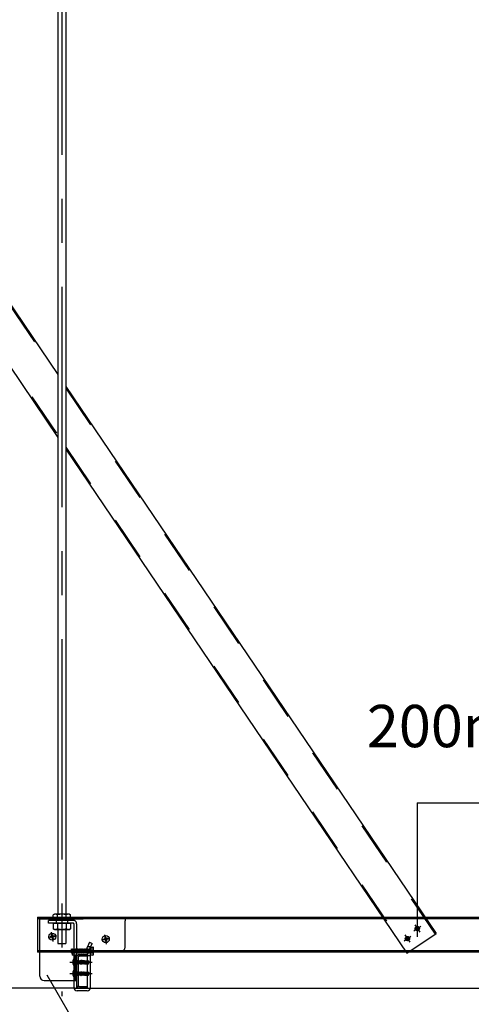
# Model space of a CAD drawing. Extents: x -47 to 343, y -35 to 242.
# Drawn here: x -5 to 8, y 3 to 31 of the extents above; entities that cross this region are included whole.
import ezdxf

# ---------------------------------------------------------------- set-up
doc = ezdxf.new("R2010")
doc.units = 0
doc.header["$MEASUREMENT"] = 0
doc.linetypes.add('CENTER1', pattern=[10, 6.25, -1.25, 1.25, -1.25])
doc.linetypes.add('DASHED1', pattern=[2.5, 1.25, -1.25])
for name, color, linetype in [('_2-0_中心線', 7, 'CONTINUOUS'), ('_2-1_吊り材', 7, 'CONTINUOUS'), ('_2-2_野縁受け', 7, 'CONTINUOUS'), ('_2-3_野縁', 7, 'CONTINUOUS'), ('_2-5_寸法', 7, 'CONTINUOUS'), ('_2-6_文字', 7, 'CONTINUOUS'), ('_2-7_金具', 7, 'CONTINUOUS'), ('_2-B_ビス', 7, 'CONTINUOUS')]:
    doc.layers.add(name, color=color, linetype=linetype)
doc.styles.get("Standard").update_dxf_attribs({"font": 'txt', "bigfont": 'bigfont.shx'})

msp = doc.modelspace()

# ---------------------------------------------------------------- linework, layer by layer
at = {"layer": '_2-0_中心線', "color": 4, "linetype": 'CENTER1'}
for p, q in [((-4.09, 53.043), (-4.09, 2.911)), ((5.91, 4.764), (6.104, 4.9)), ((5.93, 4.933), (6.074, 4.728)), ((-4.242, 4.621), (-4.481, 4.578)), ((-4.337, 4.46), (-4.384, 4.725)), ((-2.724, 4.551), (-2.962, 4.509)), ((-2.819, 4.391), (-2.865, 4.655)), ((5.631, 4.479), (5.825, 4.616)), ((5.651, 4.648), (5.795, 4.444)), ((-3.865, 3.876), (-3.232, 3.876)), ((-3.865, 3.551), (-3.232, 3.551))]:
    msp.add_line(p, q, dxfattribs=at)
at = {"layer": '_2-1_吊り材', "color": 3, "linetype": 'Continuous'}
for p, q in [((-4.202, 52.666), (-4.202, 5.236)), ((-3.977, 52.666), (-3.977, 5.236))]:
    msp.add_line(p, q, dxfattribs=at)
at = {"layer": '_2-1_吊り材', "color": 4, "linetype": 'DASHED1'}
for p, q in [((-3.762, 5.061), (-4.465, 5.061)), ((-4.465, 4.981), (-4.465, 5.061)), ((-3.762, 4.981), (-4.465, 4.981)), ((-3.75, 4.968), (-3.75, 4.176)), ((-3.67, 4.968), (-3.67, 4.176)), ((-3.816, 4.136), (-3.816, 4.253)), ((-3.816, 4.253), (-3.808, 4.245)), ((-3.808, 4.245), (-3.801, 4.136)), ((-3.808, 4.245), (-3.801, 4.245)), ((-3.801, 4.245), (-3.793, 4.253)), ((-3.795, 4.162), (-3.801, 4.245)), ((-3.793, 4.253), (-3.785, 4.245)), ((-3.785, 4.245), (-3.78, 4.176)), ((-3.785, 4.245), (-3.777, 4.245)), ((-3.777, 4.245), (-3.769, 4.253)), ((-3.772, 4.176), (-3.777, 4.245)), ((-3.769, 4.253), (-3.762, 4.245)), ((-3.762, 4.245), (-3.757, 4.176)), ((-3.762, 4.245), (-3.754, 4.245)), ((-3.754, 4.245), (-3.746, 4.253)), ((-3.746, 4.136), (-3.754, 4.245)), ((-3.746, 4.253), (-3.738, 4.245)), ((-3.738, 4.245), (-3.73, 4.136)), ((-3.738, 4.245), (-3.73, 4.245)), ((-3.73, 4.245), (-3.722, 4.253)), ((-3.73, 4.245), (-3.722, 4.136)), ((-3.722, 4.253), (-3.715, 4.245)), ((-3.715, 4.245), (-3.707, 4.136)), ((-3.715, 4.245), (-3.707, 4.245)), ((-3.707, 4.245), (-3.699, 4.253)), ((-3.707, 4.245), (-3.699, 4.136)), ((-3.699, 4.253), (-3.691, 4.245)), ((-3.691, 4.245), (-3.683, 4.136)), ((-3.691, 4.245), (-3.683, 4.245)), ((-3.683, 4.245), (-3.676, 4.253)), ((-3.683, 4.245), (-3.676, 4.136)), ((-3.676, 4.253), (-3.668, 4.245)), ((-3.668, 4.245), (-3.663, 4.176)), ((-3.668, 4.245), (-3.66, 4.245)), ((-3.66, 4.245), (-3.652, 4.253)), ((-3.655, 4.176), (-3.66, 4.245)), ((-3.652, 4.253), (-3.644, 4.245)), ((-3.644, 4.245), (-3.639, 4.176)), ((-3.644, 4.245), (-3.637, 4.245)), ((-3.637, 4.245), (-3.629, 4.253)), ((-3.632, 4.176), (-3.637, 4.245)), ((-3.629, 4.253), (-3.621, 4.245)), ((-3.621, 4.245), (-3.616, 4.176)), ((-3.621, 4.245), (-3.613, 4.245)), ((-3.613, 4.245), (-3.605, 4.253)), ((-3.608, 4.176), (-3.613, 4.245)), ((-3.605, 4.253), (-3.597, 4.245)), ((-3.597, 4.245), (-3.593, 4.176)), ((-3.597, 4.245), (-3.59, 4.245)), ((-3.59, 4.245), (-3.582, 4.253)), ((-3.585, 4.176), (-3.59, 4.245)), ((-3.582, 4.253), (-3.574, 4.245)), ((-3.574, 4.245), (-3.569, 4.176)), ((-3.574, 4.245), (-3.566, 4.245)), ((-3.566, 4.245), (-3.558, 4.253)), ((-3.561, 4.176), (-3.566, 4.245)), ((-3.558, 4.253), (-3.551, 4.245)), ((-3.551, 4.245), (-3.546, 4.176)), ((-3.551, 4.245), (-3.543, 4.245)), ((-3.543, 4.245), (-3.535, 4.253)), ((-3.538, 4.176), (-3.543, 4.245)), ((-3.535, 4.253), (-3.527, 4.245)), ((-3.527, 4.245), (-3.522, 4.176)), ((-3.527, 4.245), (-3.519, 4.245)), ((-3.519, 4.245), (-3.512, 4.253)), ((-3.514, 4.176), (-3.519, 4.245)), ((-3.512, 4.253), (-3.504, 4.245)), ((-3.504, 4.245), (-3.499, 4.176)), ((-3.504, 4.245), (-3.496, 4.245)), ((-3.496, 4.245), (-3.488, 4.253)), ((-3.491, 4.176), (-3.496, 4.245)), ((-3.488, 4.253), (-3.48, 4.245)), ((-3.48, 4.245), (-3.475, 4.176)), ((-3.48, 4.245), (-3.472, 4.245)), ((-3.472, 4.245), (-3.465, 4.253)), ((-3.468, 4.176), (-3.472, 4.245)), ((-3.465, 4.253), (-3.457, 4.245)), ((-3.457, 4.245), (-3.452, 4.176)), ((-3.457, 4.245), (-3.449, 4.245)), ((-3.449, 4.245), (-3.441, 4.253)), ((-3.444, 4.176), (-3.449, 4.245)), ((-3.441, 4.253), (-3.433, 4.245)), ((-3.433, 4.245), (-3.428, 4.176)), ((-3.433, 4.245), (-3.426, 4.245)), ((-3.426, 4.245), (-3.418, 4.253)), ((-3.421, 4.176), (-3.426, 4.245)), ((-3.418, 4.253), (-3.41, 4.245)), ((-3.41, 4.245), (-3.405, 4.176)), ((-3.41, 4.245), (-3.402, 4.245)), ((-3.402, 4.245), (-3.394, 4.253)), ((-3.397, 4.176), (-3.402, 4.245)), ((-3.394, 4.253), (-3.387, 4.245)), ((-3.387, 4.245), (-3.379, 4.245)), ((-3.379, 4.245), (-3.371, 4.253)), ((-3.379, 4.245), (-3.371, 4.136)), ((-3.371, 4.253), (-3.363, 4.245)), ((-3.363, 4.245), (-3.355, 4.136)), ((-3.363, 4.245), (-3.355, 4.245)), ((-3.304, 4.439), (-3.362, 4.312)), ((-3.361, 4.316), (-3.273, 4.316)), ((-3.355, 4.245), (-3.347, 4.253)), ((-3.355, 4.245), (-3.347, 4.136)), ((-3.347, 4.253), (-3.34, 4.245)), ((-3.34, 4.245), (-3.332, 4.136)), ((-3.34, 4.245), (-3.332, 4.245)), ((-3.332, 4.245), (-3.324, 4.253)), ((-3.332, 4.245), (-3.324, 4.136)), ((-3.324, 4.253), (-3.316, 4.245)), ((-3.316, 4.245), (-3.308, 4.136)), ((-3.316, 4.245), (-3.308, 4.245)), ((-3.308, 4.245), (-3.301, 4.253)), ((-3.308, 4.245), (-3.301, 4.136)), ((-3.304, 4.439), (-3.232, 4.406)), ((-3.301, 4.253), (-3.293, 4.245)), ((-3.288, 4.176), (-3.293, 4.245)), ((-3.293, 4.245), (-3.285, 4.245)), ((-3.289, 4.28), (-3.232, 4.406)), ((-3.285, 4.245), (-3.277, 4.253)), ((-3.285, 4.245), (-3.28, 4.176)), ((-3.277, 4.306), (-3.206, 4.306)), ((-3.277, 4.306), (-3.277, 4.176)), ((-3.206, 4.249), (-3.277, 4.249)), ((-3.19, 4.147), (-3.19, 4.277)), ((-3.816, 4.136), (-3.808, 4.128)), ((-3.808, 4.128), (-3.801, 4.136)), ((-3.801, 4.136), (-3.795, 4.136)), ((-3.746, 4.136), (-3.75, 4.136)), ((-3.75, 4.076), (-3.75, 3.351)), ((-3.746, 4.136), (-3.738, 4.128)), ((-3.738, 4.128), (-3.73, 4.136)), ((-3.73, 4.136), (-3.722, 4.136)), ((-3.722, 4.136), (-3.715, 4.128)), ((-3.715, 4.128), (-3.707, 4.136)), ((-3.707, 4.136), (-3.699, 4.136)), ((-3.699, 4.136), (-3.691, 4.128)), ((-3.691, 4.128), (-3.683, 4.136)), ((-3.683, 4.136), (-3.676, 4.136)), ((-3.676, 4.136), (-3.67, 4.13)), ((-3.373, 4.136), (-3.371, 4.136)), ((-3.371, 4.136), (-3.363, 4.128)), ((-3.363, 4.128), (-3.355, 4.136)), ((-3.357, 4.066), (-3.277, 4.066)), ((-3.355, 4.136), (-3.347, 4.136)), ((-3.347, 4.136), (-3.34, 4.128)), ((-3.34, 4.128), (-3.332, 4.136)), ((-3.332, 4.136), (-3.324, 4.136)), ((-3.324, 4.136), (-3.316, 4.128)), ((-3.316, 4.128), (-3.308, 4.136)), ((-3.308, 4.136), (-3.301, 4.136)), ((-3.301, 4.136), (-3.293, 4.128)), ((-3.293, 4.128), (-3.288, 4.133))]:
    msp.add_line(p, q, dxfattribs=at)
at = {"layer": '_2-1_吊り材', "color": 7, "linetype": 'Continuous'}
for p, q in [((-4.302, 5.236), (-4.335, 5.217)), ((-4.335, 5.197), (-4.335, 5.217)), ((-3.877, 5.236), (-4.302, 5.236)), ((-4.212, 5.192), (-4.212, 5.217)), ((-3.967, 5.182), (-3.967, 5.217)), ((-3.877, 5.236), (-3.845, 5.217)), ((-3.845, 5.176), (-3.845, 5.217))]:
    msp.add_line(p, q, dxfattribs=at)
at = {"layer": '_2-1_吊り材', "color": 7, "linetype": 'DASHED1'}
for p, q in [((-4.335, 5.061), (-4.335, 5.197)), ((-3.845, 5.061), (-4.335, 5.061)), ((-4.252, 5.061), (-4.252, 4.981)), ((-4.212, 5.061), (-4.212, 5.192)), ((-3.967, 5.061), (-3.967, 5.182)), ((-3.927, 5.061), (-3.927, 4.981)), ((-3.845, 5.061), (-3.845, 5.176)), ((-4.335, 4.981), (-3.845, 4.981)), ((-4.335, 4.981), (-4.335, 4.825)), ((-4.302, 4.806), (-4.335, 4.825)), ((-4.302, 4.806), (-3.877, 4.806)), ((-4.212, 4.981), (-4.212, 4.825)), ((-4.202, 4.806), (-4.202, 4.401)), ((-3.977, 4.806), (-3.977, 4.401)), ((-3.967, 4.981), (-3.967, 4.825)), ((-3.877, 4.806), (-3.845, 4.825)), ((-3.845, 4.981), (-3.845, 4.825)), ((-4.202, 4.401), (-3.977, 4.401))]:
    msp.add_line(p, q, dxfattribs=at)
at = {"layer": '_2-1_吊り材', "color": 4, "linetype": 'Continuous'}
for p, q in [((-3.795, 4.162), (-3.793, 4.136)), ((-3.795, 4.136), (-3.793, 4.136)), ((-3.793, 4.136), (-3.785, 4.128)), ((-3.785, 4.128), (-3.777, 4.136)), ((-3.78, 4.176), (-3.777, 4.136)), ((-3.777, 4.136), (-3.769, 4.136)), ((-3.772, 4.176), (-3.769, 4.136)), ((-3.769, 4.136), (-3.762, 4.128)), ((-3.762, 4.128), (-3.754, 4.136)), ((-3.757, 4.176), (-3.754, 4.136)), ((-3.754, 4.136), (-3.75, 4.136)), ((-3.75, 4.176), (-3.75, 4.076)), ((-3.71, 4.076), (-3.71, 3.351)), ((-3.67, 4.176), (-3.67, 3.153)), ((-3.67, 4.13), (-3.668, 4.128)), ((-3.67, 4.076), (-3.67, 3.351)), ((-3.668, 4.128), (-3.66, 4.136)), ((-3.663, 4.176), (-3.66, 4.136)), ((-3.66, 4.136), (-3.652, 4.136)), ((-3.655, 4.176), (-3.652, 4.136)), ((-3.652, 4.136), (-3.644, 4.128)), ((-3.644, 4.128), (-3.637, 4.136)), ((-3.639, 4.176), (-3.637, 4.136)), ((-3.637, 4.136), (-3.629, 4.136)), ((-3.632, 4.176), (-3.629, 4.136)), ((-3.629, 4.136), (-3.621, 4.128)), ((-3.621, 4.128), (-3.613, 4.136)), ((-3.616, 4.176), (-3.613, 4.136)), ((-3.613, 4.136), (-3.605, 4.136)), ((-3.608, 4.176), (-3.605, 4.136)), ((-3.605, 4.136), (-3.597, 4.128)), ((-3.597, 4.128), (-3.59, 4.136)), ((-3.593, 4.176), (-3.59, 4.136)), ((-3.59, 4.136), (-3.582, 4.136)), ((-3.585, 4.176), (-3.582, 4.136)), ((-3.582, 4.136), (-3.574, 4.128)), ((-3.574, 4.128), (-3.566, 4.136)), ((-3.569, 4.176), (-3.566, 4.136)), ((-3.566, 4.136), (-3.558, 4.136)), ((-3.561, 4.176), (-3.558, 4.136)), ((-3.558, 4.136), (-3.551, 4.128)), ((-3.551, 4.128), (-3.543, 4.136)), ((-3.546, 4.176), (-3.543, 4.136)), ((-3.543, 4.136), (-3.535, 4.136)), ((-3.538, 4.176), (-3.535, 4.136)), ((-3.535, 4.136), (-3.527, 4.128)), ((-3.527, 4.128), (-3.519, 4.136)), ((-3.522, 4.176), (-3.519, 4.136)), ((-3.519, 4.136), (-3.512, 4.136)), ((-3.514, 4.176), (-3.512, 4.136)), ((-3.512, 4.136), (-3.504, 4.128)), ((-3.504, 4.128), (-3.496, 4.136)), ((-3.499, 4.176), (-3.496, 4.136)), ((-3.496, 4.136), (-3.488, 4.136)), ((-3.491, 4.176), (-3.488, 4.136)), ((-3.488, 4.136), (-3.48, 4.128)), ((-3.48, 4.128), (-3.472, 4.136)), ((-3.475, 4.176), (-3.472, 4.136)), ((-3.472, 4.136), (-3.465, 4.136)), ((-3.468, 4.176), (-3.465, 4.136)), ((-3.465, 4.136), (-3.457, 4.128)), ((-3.457, 4.128), (-3.449, 4.136)), ((-3.452, 4.176), (-3.449, 4.136)), ((-3.449, 4.136), (-3.441, 4.136)), ((-3.444, 4.176), (-3.441, 4.136)), ((-3.441, 4.136), (-3.433, 4.128)), ((-3.433, 4.128), (-3.426, 4.136)), ((-3.428, 4.176), (-3.426, 4.136)), ((-3.426, 4.136), (-3.418, 4.136)), ((-3.421, 4.176), (-3.418, 4.136)), ((-3.418, 4.136), (-3.41, 4.128)), ((-3.41, 4.128), (-3.402, 4.136)), ((-3.405, 4.176), (-3.402, 4.136)), ((-3.402, 4.136), (-3.394, 4.136)), ((-3.397, 4.176), (-3.394, 4.136)), ((-3.394, 4.136), (-3.387, 4.128)), ((-3.387, 4.128), (-3.379, 4.136)), ((-3.382, 4.176), (-3.379, 4.136)), ((-3.379, 4.136), (-3.373, 4.136)), ((-3.357, 3.153), (-3.357, 4.091)), ((-3.288, 4.176), (-3.285, 4.136)), ((-3.288, 4.133), (-3.285, 4.136)), ((-3.285, 4.136), (-3.277, 4.136)), ((-3.28, 4.176), (-3.277, 4.136)), ((-3.277, 4.075), (-3.277, 4.176)), ((-3.206, 4.133), (-3.277, 4.133)), ((-3.277, 3.153), (-3.277, 4.091)), ((-3.206, 4.075), (-3.277, 4.075)), ((-3.19, 4.104), (-3.19, 4.147)), ((-3.75, 3.351), (-3.75, 3.153)), ((-3.37, 3.141), (-3.657, 3.141)), ((-3.37, 3.061), (-3.657, 3.061))]:
    msp.add_line(p, q, dxfattribs=at)
at = {"layer": '_2-1_吊り材', "color": 7, "linetype": 'Continuous'}
for centre, radius, start, end in [((-4.255, 5.067), 0.17, 96.3429, 118.0413), ((-4.278, 5.114), 0.122, 57.5712, 88.0446), ((-4.09, 4.83), 0.405, 72.412, 107.588), ((-3.902, 5.114), 0.122, 91.9554, 122.4288), ((-3.925, 5.067), 0.17, 61.9587, 83.6571)]:
    msp.add_arc(centre, radius, start, end, dxfattribs=at)
at = {"layer": '_2-1_吊り材', "color": 4, "linetype": 'DASHED1'}
for centre, radius, start, end in [((-3.762, 4.968), 0.0925, 0, 90), ((-3.762, 4.968), 0.0125, 0, 90), ((-3.223, 4.224), 0.165, 147.5535, 196.9739), ((-3.135, 4.206), 0.171, 154.2027, 190.0645), ((-3.223, 4.277), 0.0333, 300, 60), ((-3.298, 4.191), 0.108, 336.3839, 32.2042)]:
    msp.add_arc(centre, radius, start, end, dxfattribs=at)
at = {"layer": '_2-1_吊り材', "color": 7, "linetype": 'DASHED1'}
for centre, radius, start, end in [((-4.255, 4.975), 0.17, 241.9587, 263.6571), ((-4.278, 4.928), 0.122, 271.9554, 302.4288), ((-4.09, 5.211), 0.405, 252.412, 287.588), ((-3.902, 4.928), 0.122, 237.5712, 268.0446), ((-3.925, 4.975), 0.17, 276.3429, 298.0413)]:
    msp.add_arc(centre, radius, start, end, dxfattribs=at)
at = {"layer": '_2-1_吊り材', "color": 4, "linetype": 'Continuous'}
for centre, radius, start, end in [((-3.103, 4.207), 0.28, 186.5057, 204.6501), ((-3.12, 4.207), 0.184, 189.7925, 206.4727), ((-3.357, 4.091), 0.08, 0, 25.3462), ((-3.298, 4.191), 0.108, 327.7958, 336.3839), ((-3.223, 4.104), 0.0333, 300, 60), ((-3.657, 3.153), 0.0925, 180, 270), ((-3.657, 3.153), 0.0125, 180, 270), ((-3.37, 3.153), 0.0125, 270, 0), ((-3.37, 3.153), 0.0925, 270, 0)]:
    msp.add_arc(centre, radius, start, end, dxfattribs=at)
at = {"layer": '_2-2_野縁受け', "color": 3, "linetype": 'Continuous'}
for p, q in [((-4.777, 5.157), (-4.777, 4.157)), ((-4.777, 5.157), (20.032, 5.157)), ((-4.777, 5.117), (20.032, 5.117)), ((20.032, 4.197), (-4.777, 4.197)), ((20.032, 4.157), (-4.777, 4.157)), ((-3.67, 4.036), (-3.67, 3.196)), ((-3.67, 4.011), (-3.67, 3.221)), ((-3.63, 4.011), (-3.63, 3.221)), ((-3.59, 4.091), (-3.37, 4.091)), ((-3.59, 4.051), (-3.37, 4.051)), ((-3.37, 4.051), (-3.37, 4.091)), ((-3.59, 3.181), (-3.37, 3.181)), ((-3.59, 3.141), (-3.37, 3.141)), ((-3.37, 3.141), (-3.37, 3.181))]:
    msp.add_line(p, q, dxfattribs=at)
for centre, radius, start, end in [((-3.59, 4.011), 0.08, 90, 180), ((-3.59, 4.011), 0.04, 90, 180), ((-3.59, 3.221), 0.08, 180, 270), ((-3.59, 3.221), 0.04, 180, 270)]:
    msp.add_arc(centre, radius, start, end, dxfattribs=at)
at = {"layer": '_2-3_野縁', "color": 3, "linetype": 'Continuous'}
for q in [(-33.565, 3.141), (18.829, 3.141)]:
    msp.add_line((-3.715, 3.141), q, dxfattribs=at)
at = {"layer": '_2-5_寸法', "color": 4, "linetype": 'Continuous'}
for p, q in [((6.003, 8.398), (6.003, 4.596)), ((6.003, 8.398), (6.817, 8.398)), ((6.817, 8.398), (8.328, 8.398))]:
    msp.add_line(p, q, dxfattribs=at)
at = {"layer": '_2-6_文字', "color": 7, "linetype": 'Continuous'}
msp.add_line((-4.514, 3.515), (-1.111, -2.378), dxfattribs=at)
at = {"layer": '_2-7_金具', "color": 4, "linetype": 'Continuous'}
for p, q in [((-4.715, 5.101), (-4.715, 5.091)), ((-2.295, 5.101), (-3.488, 5.101)), ((-2.295, 5.101), (-2.295, 5.049)), ((-4.715, 3.476), (-4.715, 4.154)), ((-3.795, 4.176), (-3.795, 4.076)), ((-3.795, 4.176), (-3.795, 4.076)), ((-3.67, 4.076), (-3.795, 4.076)), ((-3.67, 4.076), (-3.795, 4.076)), ((-3.67, 4.076), (-3.67, 3.351)), ((-3.67, 4.076), (-3.67, 3.351)), ((-3.67, 4.076), (-3.67, 3.351)), ((-3.67, 4.076), (-3.67, 3.351)), ((-4.59, 3.351), (-3.67, 3.351))]:
    msp.add_line(p, q, dxfattribs=at)
at = {"layer": '_2-7_金具', "color": 4, "linetype": 'DASHED1'}
for p, q in [((-4.715, 5.101), (-3.488, 5.101)), ((-4.715, 4.154), (-4.715, 5.091)), ((-2.295, 4.301), (-2.295, 5.049)), ((-2.42, 4.176), (-3.795, 4.176))]:
    msp.add_line(p, q, dxfattribs=at)
msp.add_arc((-2.42, 4.301), 0.125, 270, 0, dxfattribs=at)
at = {"layer": '_2-7_金具', "color": 4, "linetype": 'Continuous'}
msp.add_arc((-4.59, 3.476), 0.125, 180, 270, dxfattribs=at)
at = {"layer": '_2-B_ビス', "color": 3, "linetype": 'DASHED1'}
for p, q in [((-25.192, 51.502), (-4.202, 20.5)), ((-25.97, 50.975), (-4.202, 18.823)), ((-3.977, 20.168), (6.513, 4.673)), ((-3.977, 18.491), (5.735, 4.146))]:
    msp.add_line(p, q, dxfattribs=at)
at = {"layer": '_2-B_ビス', "color": 3, "linetype": 'Continuous'}
for p, q in [((-25.167, 51.518), (-4.202, 20.553)), ((-25.995, 50.958), (-4.202, 18.77)), ((-3.977, 20.221), (6.538, 4.69)), ((-3.977, 18.437), (5.71, 4.13)), ((5.71, 4.13), (6.538, 4.69))]:
    msp.add_line(p, q, dxfattribs=at)
at = {"layer": '_2-B_ビス', "color": 7, "linetype": 'Continuous'}
for p, q in [((5.94, 4.829), (6.065, 4.829)), ((6.003, 4.767), (6.003, 4.892)), ((6.003, 4.767), (6.003, 4.892)), ((-4.388, 4.608), (-4.42, 4.602)), ((-4.42, 4.602), (-4.416, 4.577)), ((-4.384, 4.583), (-4.416, 4.577)), ((-4.359, 4.658), (-4.384, 4.654)), ((-4.384, 4.654), (-4.378, 4.622)), ((-4.37, 4.573), (-4.364, 4.541)), ((-4.339, 4.545), (-4.364, 4.541)), ((-4.359, 4.658), (-4.354, 4.626)), ((-4.345, 4.577), (-4.339, 4.545)), ((-4.307, 4.622), (-4.339, 4.616)), ((-4.303, 4.597), (-4.335, 4.592)), ((-4.307, 4.622), (-4.303, 4.597)), ((-2.87, 4.538), (-2.902, 4.533)), ((-2.902, 4.533), (-2.898, 4.508)), ((-2.866, 4.514), (-2.898, 4.508)), ((-2.841, 4.589), (-2.865, 4.585)), ((-2.865, 4.585), (-2.86, 4.553)), ((-2.851, 4.503), (-2.845, 4.471)), ((-2.821, 4.476), (-2.845, 4.471)), ((-2.841, 4.589), (-2.835, 4.557)), ((-2.826, 4.508), (-2.821, 4.476)), ((-2.789, 4.553), (-2.821, 4.547)), ((-2.784, 4.528), (-2.816, 4.522)), ((-2.789, 4.553), (-2.784, 4.528)), ((5.661, 4.545), (5.786, 4.545)), ((5.724, 4.482), (5.724, 4.607)), ((5.724, 4.482), (5.724, 4.607)), ((-3.769, 3.933), (-3.711, 3.904)), ((-3.722, 3.976), (-3.73, 3.976)), ((-3.722, 3.776), (-3.722, 3.976)), ((-3.71, 3.788), (-3.71, 3.963)), ((-3.71, 3.928), (-3.702, 3.92)), ((-3.69, 3.92), (-3.702, 3.92)), ((-3.702, 3.92), (-3.702, 3.831)), ((-3.69, 3.92), (-3.69, 3.824)), ((-3.69, 3.913), (-3.679, 3.913)), ((-3.673, 3.926), (-3.679, 3.914)), ((-3.679, 3.914), (-3.662, 3.838)), ((-3.673, 3.926), (-3.668, 3.927)), ((-3.673, 3.926), (-3.654, 3.823)), ((-3.668, 3.927), (-3.66, 3.913)), ((-3.668, 3.927), (-3.651, 3.823)), ((-3.66, 3.913), (-3.644, 3.913)), ((-3.643, 3.838), (-3.66, 3.913)), ((-3.637, 3.926), (-3.644, 3.914)), ((-3.644, 3.914), (-3.627, 3.838)), ((-3.637, 3.926), (-3.632, 3.927)), ((-3.637, 3.926), (-3.618, 3.823)), ((-3.632, 3.927), (-3.624, 3.913)), ((-3.632, 3.927), (-3.615, 3.823)), ((-3.624, 3.913), (-3.608, 3.913)), ((-3.607, 3.838), (-3.624, 3.913)), ((-3.602, 3.926), (-3.608, 3.914)), ((-3.608, 3.914), (-3.591, 3.838)), ((-3.602, 3.926), (-3.597, 3.927)), ((-3.602, 3.926), (-3.583, 3.823)), ((-3.597, 3.927), (-3.589, 3.913)), ((-3.597, 3.927), (-3.58, 3.823)), ((-3.589, 3.913), (-3.574, 3.913)), ((-3.572, 3.838), (-3.589, 3.913)), ((-3.565, 3.928), (-3.574, 3.913)), ((-3.574, 3.913), (-3.556, 3.838)), ((-3.565, 3.928), (-3.563, 3.928)), ((-3.565, 3.928), (-3.547, 3.823)), ((-3.563, 3.928), (-3.554, 3.913)), ((-3.563, 3.928), (-3.545, 3.823)), ((-3.554, 3.913), (-3.539, 3.913)), ((-3.536, 3.838), (-3.554, 3.913)), ((-3.53, 3.928), (-3.539, 3.913)), ((-3.539, 3.913), (-3.521, 3.838)), ((-3.53, 3.928), (-3.527, 3.928)), ((-3.53, 3.928), (-3.512, 3.823)), ((-3.527, 3.928), (-3.519, 3.913)), ((-3.527, 3.928), (-3.51, 3.823)), ((-3.519, 3.913), (-3.503, 3.913)), ((-3.501, 3.838), (-3.519, 3.913)), ((-3.495, 3.928), (-3.503, 3.913)), ((-3.503, 3.913), (-3.502, 3.907)), ((-3.495, 3.928), (-3.492, 3.928)), ((-3.495, 3.928), (-3.49, 3.903)), ((-3.492, 3.928), (-3.483, 3.913)), ((-3.492, 3.928), (-3.488, 3.903)), ((-3.483, 3.913), (-3.468, 3.913)), ((-3.482, 3.909), (-3.483, 3.913)), ((-3.461, 3.926), (-3.468, 3.913)), ((-3.468, 3.913), (-3.467, 3.909)), ((-3.461, 3.926), (-3.454, 3.924)), ((-3.461, 3.926), (-3.458, 3.905)), ((-3.454, 3.924), (-3.448, 3.913)), ((-3.454, 3.924), (-3.45, 3.905)), ((-3.448, 3.91), (-3.448, 3.913)), ((-3.448, 3.913), (-3.435, 3.913)), ((-3.435, 3.918), (-3.435, 3.911)), ((-3.435, 3.918), (-3.335, 3.918)), ((-3.342, 3.906), (-3.335, 3.918)), ((-3.312, 3.885), (-3.335, 3.918)), ((-3.769, 3.818), (-3.711, 3.847)), ((-3.722, 3.776), (-3.73, 3.776)), ((-3.722, 3.651), (-3.73, 3.651)), ((-3.722, 3.451), (-3.722, 3.651)), ((-3.696, 3.876), (-3.711, 3.904)), ((-3.696, 3.876), (-3.711, 3.847)), ((-3.71, 3.823), (-3.702, 3.831)), ((-3.71, 3.463), (-3.71, 3.638)), ((-3.69, 3.832), (-3.702, 3.831)), ((-3.678, 3.838), (-3.69, 3.889)), ((-3.69, 3.843), (-3.687, 3.823)), ((-3.69, 3.827), (-3.689, 3.823)), ((-3.689, 3.823), (-3.69, 3.824)), ((-3.689, 3.823), (-3.687, 3.823)), ((-3.687, 3.823), (-3.678, 3.838)), ((-3.678, 3.837), (-3.663, 3.838)), ((-3.663, 3.838), (-3.662, 3.838)), ((-3.654, 3.823), (-3.662, 3.838)), ((-3.654, 3.823), (-3.651, 3.823)), ((-3.651, 3.823), (-3.643, 3.838)), ((-3.643, 3.837), (-3.627, 3.838)), ((-3.627, 3.838), (-3.627, 3.838)), ((-3.618, 3.823), (-3.627, 3.838)), ((-3.618, 3.823), (-3.615, 3.823)), ((-3.615, 3.823), (-3.607, 3.838)), ((-3.607, 3.837), (-3.592, 3.838)), ((-3.592, 3.838), (-3.591, 3.838)), ((-3.583, 3.823), (-3.591, 3.838)), ((-3.583, 3.823), (-3.58, 3.823)), ((-3.58, 3.823), (-3.572, 3.838)), ((-3.572, 3.838), (-3.556, 3.838)), ((-3.547, 3.823), (-3.556, 3.838)), ((-3.547, 3.823), (-3.545, 3.823)), ((-3.545, 3.823), (-3.536, 3.838)), ((-3.536, 3.838), (-3.521, 3.838)), ((-3.512, 3.823), (-3.521, 3.838)), ((-3.512, 3.823), (-3.51, 3.823)), ((-3.51, 3.823), (-3.501, 3.838)), ((-3.502, 3.907), (-3.508, 3.907)), ((-3.435, 3.868), (-3.505, 3.887)), ((-3.502, 3.907), (-3.49, 3.903)), ((-3.501, 3.838), (-3.486, 3.838)), ((-3.497, 3.884), (-3.486, 3.876)), ((-3.497, 3.884), (-3.486, 3.838)), ((-3.488, 3.903), (-3.49, 3.903)), ((-3.488, 3.903), (-3.482, 3.909)), ((-3.483, 3.876), (-3.486, 3.876)), ((-3.486, 3.876), (-3.477, 3.823)), ((-3.477, 3.823), (-3.486, 3.838)), ((-3.351, 3.881), (-3.483, 3.881)), ((-3.483, 3.876), (-3.475, 3.879)), ((-3.483, 3.876), (-3.474, 3.823)), ((-3.467, 3.909), (-3.482, 3.909)), ((-3.477, 3.823), (-3.474, 3.823)), ((-3.466, 3.838), (-3.475, 3.879)), ((-3.474, 3.823), (-3.466, 3.838)), ((-3.467, 3.909), (-3.458, 3.905)), ((-3.466, 3.838), (-3.45, 3.838)), ((-3.459, 3.874), (-3.452, 3.867)), ((-3.459, 3.874), (-3.45, 3.838)), ((-3.45, 3.905), (-3.458, 3.905)), ((-3.44, 3.864), (-3.452, 3.867)), ((-3.452, 3.867), (-3.446, 3.83)), ((-3.45, 3.905), (-3.448, 3.91)), ((-3.446, 3.83), (-3.45, 3.838)), ((-3.435, 3.911), (-3.448, 3.91)), ((-3.447, 3.871), (-3.447, 3.91)), ((-3.342, 3.906), (-3.447, 3.906)), ((-3.357, 3.898), (-3.447, 3.898)), ((-3.446, 3.83), (-3.435, 3.833)), ((-3.44, 3.864), (-3.438, 3.869)), ((-3.44, 3.864), (-3.435, 3.84)), ((-3.435, 3.856), (-3.438, 3.869)), ((-3.435, 3.868), (-3.435, 3.833)), ((-3.361, 3.848), (-3.435, 3.848)), ((-3.435, 3.833), (-3.335, 3.833)), ((-3.357, 3.898), (-3.322, 3.878)), ((-3.345, 3.877), (-3.351, 3.881)), ((-3.322, 3.878), (-3.342, 3.906)), ((-3.342, 3.858), (-3.341, 3.86)), ((-3.341, 3.839), (-3.335, 3.833)), ((-3.335, 3.833), (-3.312, 3.867)), ((-3.312, 3.885), (-3.322, 3.878)), ((-3.322, 3.878), (-3.31, 3.876)), ((-3.321, 3.873), (-3.31, 3.876)), ((-3.31, 3.876), (-3.312, 3.885)), ((-3.312, 3.867), (-3.31, 3.876)), ((-3.769, 3.608), (-3.711, 3.579)), ((-3.769, 3.493), (-3.711, 3.522)), ((-3.722, 3.451), (-3.73, 3.451)), ((-3.696, 3.551), (-3.711, 3.579)), ((-3.696, 3.551), (-3.711, 3.522)), ((-3.71, 3.603), (-3.702, 3.595)), ((-3.71, 3.498), (-3.702, 3.506)), ((-3.69, 3.595), (-3.702, 3.595)), ((-3.702, 3.595), (-3.702, 3.506)), ((-3.69, 3.507), (-3.702, 3.506)), ((-3.69, 3.595), (-3.69, 3.499)), ((-3.69, 3.588), (-3.679, 3.588)), ((-3.678, 3.513), (-3.69, 3.564)), ((-3.69, 3.518), (-3.687, 3.498)), ((-3.69, 3.502), (-3.689, 3.498)), ((-3.689, 3.498), (-3.69, 3.499)), ((-3.689, 3.498), (-3.687, 3.498)), ((-3.687, 3.498), (-3.678, 3.513)), ((-3.673, 3.601), (-3.679, 3.589)), ((-3.679, 3.589), (-3.662, 3.513)), ((-3.678, 3.512), (-3.663, 3.513)), ((-3.673, 3.601), (-3.668, 3.602)), ((-3.673, 3.601), (-3.654, 3.498)), ((-3.668, 3.602), (-3.66, 3.588)), ((-3.668, 3.602), (-3.651, 3.498)), ((-3.663, 3.513), (-3.662, 3.513)), ((-3.654, 3.498), (-3.662, 3.513)), ((-3.66, 3.588), (-3.644, 3.588)), ((-3.643, 3.513), (-3.66, 3.588)), ((-3.654, 3.498), (-3.651, 3.498)), ((-3.651, 3.498), (-3.643, 3.513)), ((-3.637, 3.601), (-3.644, 3.589)), ((-3.644, 3.589), (-3.627, 3.513)), ((-3.643, 3.512), (-3.627, 3.513)), ((-3.637, 3.601), (-3.632, 3.602)), ((-3.637, 3.601), (-3.618, 3.498)), ((-3.632, 3.602), (-3.624, 3.588)), ((-3.632, 3.602), (-3.615, 3.498)), ((-3.627, 3.513), (-3.627, 3.513)), ((-3.618, 3.498), (-3.627, 3.513)), ((-3.624, 3.588), (-3.608, 3.588)), ((-3.607, 3.513), (-3.624, 3.588)), ((-3.618, 3.498), (-3.615, 3.498)), ((-3.615, 3.498), (-3.607, 3.513)), ((-3.602, 3.601), (-3.608, 3.589)), ((-3.608, 3.589), (-3.591, 3.513)), ((-3.607, 3.512), (-3.592, 3.513)), ((-3.602, 3.601), (-3.597, 3.602)), ((-3.602, 3.601), (-3.583, 3.498)), ((-3.597, 3.602), (-3.589, 3.588)), ((-3.597, 3.602), (-3.58, 3.498)), ((-3.592, 3.513), (-3.591, 3.513)), ((-3.583, 3.498), (-3.591, 3.513)), ((-3.589, 3.588), (-3.574, 3.588)), ((-3.572, 3.513), (-3.589, 3.588)), ((-3.583, 3.498), (-3.58, 3.498)), ((-3.58, 3.498), (-3.572, 3.513)), ((-3.565, 3.603), (-3.574, 3.588)), ((-3.574, 3.588), (-3.556, 3.513)), ((-3.572, 3.513), (-3.556, 3.513)), ((-3.565, 3.603), (-3.563, 3.603)), ((-3.565, 3.603), (-3.547, 3.498)), ((-3.563, 3.603), (-3.554, 3.588)), ((-3.563, 3.603), (-3.545, 3.498)), ((-3.547, 3.498), (-3.556, 3.513)), ((-3.554, 3.588), (-3.539, 3.588)), ((-3.536, 3.513), (-3.554, 3.588)), ((-3.547, 3.498), (-3.545, 3.498)), ((-3.545, 3.498), (-3.536, 3.513)), ((-3.53, 3.603), (-3.539, 3.588)), ((-3.539, 3.588), (-3.521, 3.513)), ((-3.536, 3.513), (-3.521, 3.513)), ((-3.53, 3.603), (-3.527, 3.603)), ((-3.53, 3.603), (-3.512, 3.498)), ((-3.527, 3.603), (-3.519, 3.588)), ((-3.527, 3.603), (-3.51, 3.498)), ((-3.512, 3.498), (-3.521, 3.513)), ((-3.519, 3.588), (-3.503, 3.588)), ((-3.501, 3.513), (-3.519, 3.588)), ((-3.512, 3.498), (-3.51, 3.498)), ((-3.51, 3.498), (-3.501, 3.513)), ((-3.502, 3.582), (-3.508, 3.582)), ((-3.435, 3.543), (-3.505, 3.562)), ((-3.495, 3.603), (-3.503, 3.588)), ((-3.503, 3.588), (-3.502, 3.582)), ((-3.502, 3.582), (-3.49, 3.578)), ((-3.501, 3.513), (-3.486, 3.513)), ((-3.497, 3.559), (-3.486, 3.551)), ((-3.497, 3.559), (-3.486, 3.513)), ((-3.495, 3.603), (-3.492, 3.603)), ((-3.495, 3.603), (-3.49, 3.578)), ((-3.492, 3.603), (-3.483, 3.588)), ((-3.492, 3.603), (-3.488, 3.578)), ((-3.488, 3.578), (-3.49, 3.578)), ((-3.488, 3.578), (-3.482, 3.584)), ((-3.483, 3.551), (-3.486, 3.551)), ((-3.486, 3.551), (-3.477, 3.498)), ((-3.477, 3.498), (-3.486, 3.513)), ((-3.483, 3.588), (-3.468, 3.588)), ((-3.482, 3.584), (-3.483, 3.588)), ((-3.351, 3.556), (-3.483, 3.556)), ((-3.483, 3.551), (-3.475, 3.554)), ((-3.483, 3.551), (-3.474, 3.498)), ((-3.467, 3.584), (-3.482, 3.584)), ((-3.477, 3.498), (-3.474, 3.498)), ((-3.466, 3.513), (-3.475, 3.554)), ((-3.474, 3.498), (-3.466, 3.513)), ((-3.461, 3.601), (-3.468, 3.588)), ((-3.468, 3.588), (-3.467, 3.584)), ((-3.467, 3.584), (-3.458, 3.58)), ((-3.466, 3.513), (-3.45, 3.513)), ((-3.461, 3.601), (-3.454, 3.599)), ((-3.461, 3.601), (-3.458, 3.58)), ((-3.459, 3.549), (-3.452, 3.542)), ((-3.459, 3.549), (-3.45, 3.513)), ((-3.45, 3.58), (-3.458, 3.58)), ((-3.454, 3.599), (-3.448, 3.588)), ((-3.454, 3.599), (-3.45, 3.58)), ((-3.44, 3.539), (-3.452, 3.542)), ((-3.452, 3.542), (-3.446, 3.505)), ((-3.45, 3.58), (-3.448, 3.585)), ((-3.446, 3.505), (-3.45, 3.513)), ((-3.448, 3.585), (-3.448, 3.588)), ((-3.448, 3.588), (-3.435, 3.588)), ((-3.435, 3.586), (-3.448, 3.585)), ((-3.447, 3.546), (-3.447, 3.585)), ((-3.342, 3.581), (-3.447, 3.581)), ((-3.357, 3.573), (-3.447, 3.573)), ((-3.446, 3.505), (-3.435, 3.508)), ((-3.44, 3.539), (-3.438, 3.544)), ((-3.44, 3.539), (-3.435, 3.515)), ((-3.435, 3.531), (-3.438, 3.544)), ((-3.435, 3.593), (-3.435, 3.586)), ((-3.435, 3.593), (-3.335, 3.593)), ((-3.435, 3.543), (-3.435, 3.508)), ((-3.361, 3.523), (-3.435, 3.523)), ((-3.435, 3.508), (-3.335, 3.508)), ((-3.357, 3.573), (-3.322, 3.553)), ((-3.345, 3.552), (-3.351, 3.556)), ((-3.342, 3.581), (-3.335, 3.593)), ((-3.322, 3.553), (-3.342, 3.581)), ((-3.342, 3.533), (-3.341, 3.535)), ((-3.341, 3.514), (-3.335, 3.508)), ((-3.312, 3.56), (-3.335, 3.593)), ((-3.335, 3.508), (-3.312, 3.542)), ((-3.312, 3.56), (-3.322, 3.553)), ((-3.322, 3.553), (-3.31, 3.551)), ((-3.321, 3.548), (-3.31, 3.551)), ((-3.31, 3.551), (-3.312, 3.56)), ((-3.312, 3.542), (-3.31, 3.551))]:
    msp.add_line(p, q, dxfattribs=at)
for centre, radius in [((6.003, 4.829), 0.0625), ((-4.362, 4.6), 0.1), ((-2.843, 4.53), 0.1), ((5.724, 4.545), 0.0625)]:
    msp.add_circle(centre, radius, dxfattribs=at)
for centre, radius, start, end in [((-4.391, 4.62), 0.0125, 280, 10), ((-4.382, 4.571), 0.0125, 10, 100), ((-4.341, 4.629), 0.0125, 190, 280), ((-4.333, 4.579), 0.0125, 100, 190), ((-2.872, 4.551), 0.0125, 280, 10), ((-2.863, 4.501), 0.0125, 10, 100), ((-2.823, 4.559), 0.0125, 190, 280), ((-2.814, 4.51), 0.0125, 100, 190), ((-3.617, 3.876), 0.163, 148.1092, 211.8908), ((-3.73, 3.946), 0.03, 90, 148.1092), ((-3.722, 3.963), 0.0125, 0, 90), ((-3.617, 3.551), 0.163, 148.1092, 211.8908), ((-3.73, 3.806), 0.03, 211.8908, 270), ((-3.73, 3.621), 0.03, 90, 148.1092), ((-3.722, 3.788), 0.0125, 270, 0), ((-3.722, 3.638), 0.0125, 0, 90), ((-3.491, 3.9), 0.0187, 156.0793, 223.5446), ((-3.361, 3.871), 0.023, 270, 325), ((-3.361, 3.821), 0.0275, 42.8457, 90), ((-3.328, 3.906), 0.0336, 240, 282.5), ((-3.351, 3.867), 0.012, 325, 60), ((-3.33, 3.85), 0.0148, 145, 222.8457), ((-3.313, 3.841), 0.0336, 102.5, 145), ((-3.73, 3.481), 0.03, 211.8908, 270), ((-3.722, 3.463), 0.0125, 270, 0), ((-3.491, 3.575), 0.0187, 156.0793, 223.5446), ((-3.361, 3.546), 0.023, 270, 325), ((-3.361, 3.496), 0.0275, 42.8457, 90), ((-3.328, 3.581), 0.0336, 240, 282.5), ((-3.351, 3.542), 0.012, 325, 60), ((-3.33, 3.525), 0.0148, 145, 222.8457), ((-3.313, 3.516), 0.0336, 102.5, 145)]:
    msp.add_arc(centre, radius, start, end, dxfattribs=at)

# ---------------------------------------------------------------- texts
at = {"layer": '_2-5_寸法', "color": 7}
msp.add_text('200mm以内', height=1.2, dxfattribs=at).set_placement((4.572, 9.978))

doc.saveas('drawing.dxf')
